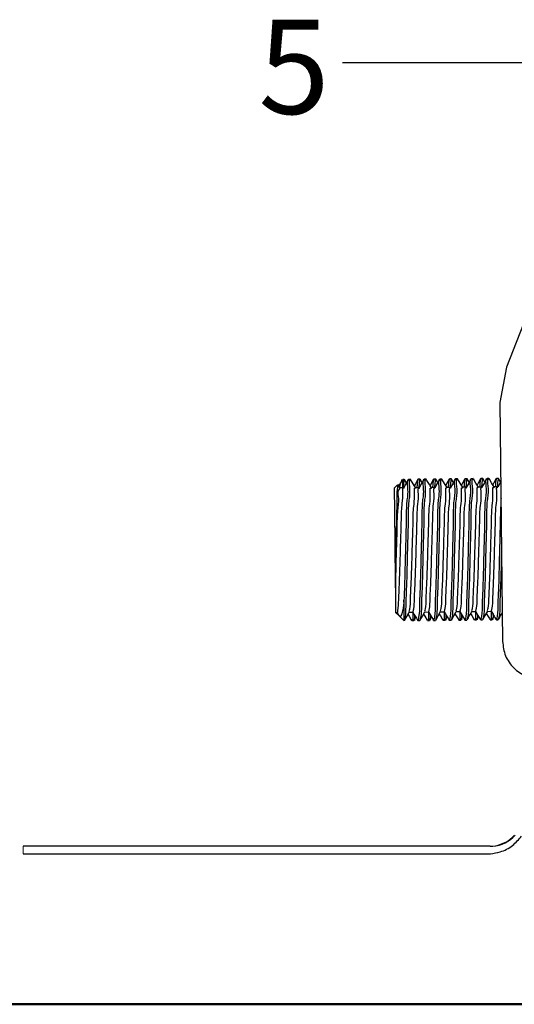
# Model space of a CAD drawing. Units: inches. Extents: x 0.4 to 11.3, y 0.4 to 7.9.
# Drawn here: x 4 to 4.7, y 0.4 to 1.7 of the extents above; entities that cross this region are included whole.
import ezdxf

# ---------------------------------------------------------------- set-up
doc = ezdxf.new("R2010")
doc.units = ezdxf.units.IN
doc.header["$MEASUREMENT"] = 0
doc.styles.add('SLDTEXTSTYLE0', font='TXT', dxfattribs={"width": 0.75})
doc.dimstyles.new('SLDDIMSTYLE4', dxfattribs={"dimtxt": 0.18, "dimasz": 0.13, "dimexe": 0, "dimexo": 0.0625, "dimgap": 0, "dimtad": 0, "dimtih": 1, "dimtoh": 1, "dimdec": 0, "dimrnd": 1e-09, "dimzin": 0, "dimdsep": 46, "dimtxsty": 'Standard', "dimsah": 1, "dimcen": 0.09, "dimadec": 0, "dimazin": 0, "dimtfac": 0.13, "dimtdec": 0, "dimtofl": 0, "dimtmove": 0, "dimatfit": 3, "dimfxl": 0, "dimfrac": 2, "dimtolj": 1, "dimtzin": 0, "dimarcsym": 0})

msp = doc.modelspace()

# ---------------------------------------------------------------- linework, layer by layer
at = {"color": 7, "linetype": 'Continuous', "lineweight": 25}
for p, q in [((4.7332, 1.3846), (4.6764, 1.2393)), ((4.6764, 1.2393), (4.6678, 1.1924)), ((4.6678, 1.1924), (4.6712, 0.8753)), ((4.5407, 1.0902), (4.5386, 1.0901)), ((4.5436, 1.0855), (4.5409, 1.09)), ((4.549, 1.0903), (4.5464, 1.0902)), ((4.5616, 1.0904), (4.559, 1.0904)), ((4.5644, 1.0857), (4.5617, 1.0903)), ((4.5698, 1.0905), (4.5672, 1.0904)), ((4.5797, 1.0905), (4.5749, 1.0821)), ((4.5824, 1.0906), (4.5798, 1.0906)), ((4.5853, 1.0859), (4.5826, 1.0905)), ((4.5907, 1.0907), (4.5881, 1.0907)), ((4.6032, 1.0908), (4.6006, 1.0908)), ((4.6061, 1.0861), (4.6034, 1.0907)), ((4.6115, 1.0909), (4.6089, 1.0909)), ((4.6241, 1.0911), (4.6215, 1.091)), ((4.6269, 1.0864), (4.6242, 1.091)), ((4.6323, 1.0912), (4.6297, 1.0911)), ((4.6449, 1.0913), (4.6423, 1.0913)), ((4.6478, 1.0866), (4.6451, 1.0912)), ((4.6532, 1.0914), (4.6506, 1.0914)), ((4.6657, 1.0915), (4.6631, 1.0915)), ((4.6686, 1.0868), (4.6659, 1.0914)), ((4.5316, 1.083), (4.5274, 1.0787)), ((4.5274, 1.0787), (4.5274, 1.0787)), ((4.5351, 1.0785), (4.5322, 1.0833)), ((4.5399, 1.0789), (4.5348, 1.0788)), ((4.5607, 1.0791), (4.5556, 1.079)), ((4.5815, 1.0793), (4.5765, 1.0793)), ((4.6024, 1.0796), (4.5973, 1.0795)), ((4.6232, 1.0798), (4.6181, 1.0797)), ((4.644, 1.08), (4.639, 1.08)), ((4.6649, 1.0802), (4.6598, 1.0802)), ((4.6096, 0.9147), (4.6147, 0.9147)), ((4.6304, 0.9149), (4.6355, 0.915)), ((4.6513, 0.9151), (4.6564, 0.9152)), ((4.5292, 0.9138), (4.5338, 0.9093)), ((4.5292, 0.9138), (4.5314, 0.9138)), ((4.5313, 0.9138), (4.5332, 0.9106)), ((4.5338, 0.9093), (4.5406, 0.9026)), ((4.5471, 0.914), (4.5522, 0.9141)), ((4.5506, 0.9028), (4.5532, 0.9028)), ((4.5534, 0.903), (4.556, 0.9075)), ((4.5588, 0.9028), (4.5614, 0.9029)), ((4.5679, 0.9142), (4.573, 0.9143)), ((4.5714, 0.903), (4.574, 0.903)), ((4.5742, 0.9032), (4.5768, 0.9078)), ((4.5797, 0.9031), (4.5823, 0.9031)), ((4.5888, 0.9144), (4.5939, 0.9145)), ((4.5922, 0.9032), (4.5948, 0.9032)), ((4.5951, 0.9035), (4.5976, 0.908)), ((4.6005, 0.9033), (4.6031, 0.9033)), ((4.6131, 0.9034), (4.6157, 0.9035)), ((4.6159, 0.9037), (4.6185, 0.9082)), ((4.6213, 0.9035), (4.6239, 0.9036)), ((4.6339, 0.9037), (4.6365, 0.9037)), ((4.6368, 0.904), (4.6393, 0.9085)), ((4.6422, 0.9038), (4.6448, 0.9038)), ((4.6547, 0.9039), (4.6573, 0.9039)), ((4.6576, 0.9042), (4.6601, 0.9087)), ((4.663, 0.904), (4.6656, 0.904)), ((4.6705, 0.9125), (4.6708, 0.912)), ((4.6546, 0.6034), (4.0347, 0.6034)), ((4.6546, 0.6034), (4.6582, 0.6036)), ((4.0347, 0.5935), (4.6553, 0.5935)), ((4.0347, 0.5933), (4.654, 0.5933))]:
    msp.add_line(p, q, dxfattribs=at)
at = {"color": 7, "linetype": 'Continuous', "lineweight": 18}
msp.add_line((4.0347, 0.6034), (4.0347, 0.5933), dxfattribs=at)
at = {"color": 7, "linetype": 'Continuous', "lineweight": 50}
msp.add_line((0.3937, 0.3937), (11.2945, 0.3937), dxfattribs=at)
at = {"color": 7, "linetype": 'Continuous', "lineweight": 25, "flags": 128}
for points in [[(4.5387, 1.0789), (4.5387, 1.0811), (4.5386, 1.0846), (4.5386, 1.0873), (4.5386, 1.0891), (4.5386, 1.09), (4.5386, 1.0901)], [(4.5559, 1.0787), (4.5526, 1.0844), (4.5492, 1.09)], [(4.5588, 1.0903), (4.5556, 1.0845), (4.5541, 1.0819)], [(4.567, 1.0903), (4.5638, 1.0846), (4.5606, 1.0788)], [(4.5879, 1.0906), (4.5846, 1.0848), (4.5814, 1.0791)], [(4.5975, 1.0793), (4.5942, 1.0849), (4.5908, 1.0906)], [(4.6005, 1.0907), (4.5973, 1.085), (4.5957, 1.0823)], [(4.6087, 1.0908), (4.6055, 1.0851), (4.6023, 1.0794)], [(4.6183, 1.0795), (4.615, 1.0852), (4.6116, 1.0908)], [(4.6213, 1.0909), (4.6181, 1.0852), (4.6166, 1.0825)], [(4.6296, 1.091), (4.6263, 1.0853), (4.6231, 1.0796)], [(4.6392, 1.0798), (4.6358, 1.0854), (4.6325, 1.0911)], [(4.6421, 1.0911), (4.6389, 1.0854), (4.6374, 1.0827)], [(4.6504, 1.0913), (4.6472, 1.0855), (4.6439, 1.0798)], [(4.66, 1.08), (4.6566, 1.0857), (4.6533, 1.0913)], [(4.6629, 1.0913), (4.6597, 1.0856), (4.6582, 1.083)], [(4.6689, 1.0874), (4.668, 1.0858), (4.6648, 1.08)], [(4.5274, 1.0787), (4.5274, 1.0776), (4.5275, 1.0701), (4.5277, 1.0564), (4.5279, 1.0375), (4.5281, 1.015), (4.5284, 0.991), (4.5286, 0.9674), (4.5289, 0.9463)], [(4.5289, 0.9463), (4.529, 0.9344), (4.5291, 0.9248), (4.5292, 0.9181), (4.5292, 0.9145), (4.5292, 0.9138)], [(4.5406, 0.9026), (4.5406, 0.9031), (4.5406, 0.9044), (4.5406, 0.9066), (4.5405, 0.9097), (4.5405, 0.9136), (4.5404, 0.9183), (4.5404, 0.9237), (4.5403, 0.9299)], [(4.5825, 0.9033), (4.5857, 0.909), (4.5889, 0.9147)], [(4.6033, 0.9035), (4.6066, 0.9093), (4.6098, 0.915)], [(4.6146, 0.9147), (4.6177, 0.9095), (4.621, 0.9039)], [(4.6354, 0.915), (4.6385, 0.9098), (4.6419, 0.9041)], [(4.645, 0.9041), (4.6483, 0.9098), (4.6515, 0.9155)], [(4.5408, 0.9028), (4.544, 0.9085), (4.5472, 0.9142)], [(4.5455, 0.9112), (4.547, 0.9086), (4.5504, 0.903)], [(4.5616, 0.903), (4.5649, 0.9087), (4.5681, 0.9145)], [(4.5663, 0.9114), (4.5678, 0.9089), (4.5712, 0.9032)], [(4.5729, 0.9143), (4.5761, 0.909), (4.5794, 0.9034)], [(4.5872, 0.9116), (4.5887, 0.9091), (4.592, 0.9034)], [(4.6288, 0.9121), (4.6304, 0.9095), (4.6337, 0.9039)]]:
    msp.add_lwpolyline(points, dxfattribs=at)
at = {"color": 7, "linetype": 'Continuous', "lineweight": 25}
for centre, start, end in [((4.6547, 0.6492), 274.4056, 316.989), ((4.6534, 0.649), 280.6311, 316.9883)]:
    msp.add_arc(centre, 0.0457, start, end, dxfattribs=at)
for points, knots in [([(4.538, 1.09), (4.5369, 1.0881), (4.5355, 1.0856), (4.534, 1.083), (4.5337, 1.0824)], [0, 0, 0, 0, 0.748715, 1, 1, 1, 1]), ([(4.5371, 1.0873), (4.5368, 1.0868), (4.5345, 1.0841), (4.5345, 1.0805), (4.5344, 1.0774)], [0, 0, 0, 0, 0.163102, 1, 1, 1, 1]), ([(4.5409, 1.0893), (4.5409, 1.0896), (4.5405, 1.0919), (4.5394, 1.0833), (4.5393, 1.0804), (4.5393, 1.0789)], [0, 0, 0, 0, 0.070142, 0.495795, 1, 1, 1, 1]), ([(4.5462, 1.09), (4.5451, 1.0881), (4.5429, 1.0843), (4.5408, 1.0805), (4.5397, 1.0786)], [0, 0, 0, 0, 0.500048, 1, 1, 1, 1]), ([(4.5464, 1.0889), (4.5462, 1.0891), (4.5437, 1.0916), (4.5463, 1.0722), (4.5432, 1.0609), (4.5434, 1.0328), (4.5424, 1.0045), (4.5417, 0.9739), (4.541, 0.9491), (4.5405, 0.9347), (4.5403, 0.9299)], [0, 0, 0, 0, 0.003929, 0.062915, 0.180536, 0.343675, 0.533967, 0.729919, 0.909503, 1, 1, 1, 1]), ([(4.549, 1.089), (4.5489, 1.0891), (4.5463, 1.0916), (4.5489, 1.0723), (4.5458, 1.061), (4.546, 1.0328), (4.545, 1.0045), (4.5443, 0.974), (4.5436, 0.9463), (4.5425, 0.9243), (4.5425, 0.9103), (4.541, 0.9041), (4.5406, 0.9026)], [0, 0, 0, 0, 0.003358, 0.053736, 0.154192, 0.293524, 0.456046, 0.623403, 0.77678, 0.898879, 0.975972, 1, 1, 1, 1]), ([(4.559, 1.0903), (4.5586, 1.0886), (4.5577, 1.0849), (4.5576, 1.0811), (4.5575, 1.0791)], [0, 0, 0, 0, 0.4534, 1, 1, 1, 1]), ([(4.5672, 1.0892), (4.5671, 1.0893), (4.5645, 1.0918), (4.5671, 1.0724), (4.564, 1.0612), (4.5642, 1.033), (4.5632, 1.0048), (4.5625, 0.9739), (4.5619, 0.9475), (4.5605, 0.9222), (4.561, 0.9143), (4.5589, 0.9014), (4.5586, 0.9033), (4.5586, 0.9036)], [0, 0, 0, 0, 0.003343, 0.053525, 0.153591, 0.292381, 0.454272, 0.620979, 0.77376, 0.895384, 0.972179, 0.996023, 1, 1, 1, 1]), ([(4.5617, 1.0896), (4.5617, 1.0899), (4.5613, 1.0922), (4.5603, 1.0835), (4.5602, 1.0806), (4.5601, 1.0791)], [0, 0, 0, 0, 0.06424, 0.492636, 1, 1, 1, 1]), ([(4.5698, 1.0892), (4.5697, 1.0894), (4.5672, 1.0918), (4.5697, 1.0725), (4.5666, 1.0612), (4.5668, 1.033), (4.5658, 1.0047), (4.5651, 0.9742), (4.5645, 0.9465), (4.5632, 0.9246), (4.5635, 0.9106), (4.5618, 0.9046), (4.5614, 0.9033)], [0, 0, 0, 0, 0.003363, 0.053855, 0.154537, 0.294182, 0.45707, 0.624804, 0.778525, 0.900899, 0.978166, 1, 1, 1, 1]), ([(4.5767, 1.079), (4.5756, 1.0809), (4.5734, 1.0847), (4.5711, 1.0884), (4.57, 1.0903)], [0, 0, 0, 0, 0.499962, 1, 1, 1, 1]), ([(4.5798, 1.0905), (4.5794, 1.0888), (4.5785, 1.0851), (4.5784, 1.0814), (4.5783, 1.0793)], [0, 0, 0, 0, 0.4534, 1, 1, 1, 1]), ([(4.5881, 1.0894), (4.5879, 1.0896), (4.5854, 1.092), (4.5879, 1.0727), (4.5848, 1.0614), (4.585, 1.0332), (4.5841, 1.005), (4.5833, 0.9741), (4.5827, 0.9477), (4.5814, 0.9225), (4.5819, 0.9144), (4.5798, 0.9016), (4.5795, 0.9037), (4.5794, 0.904)], [0, 0, 0, 0, 0.0033398, 0.0534785, 0.1534575, 0.2921267, 0.4538768, 0.6204383, 0.7730859, 0.8946047, 0.9713322, 0.9951553, 1, 1, 1, 1]), ([(4.5826, 1.0899), (4.5825, 1.0902), (4.5821, 1.0924), (4.5811, 1.0837), (4.581, 1.0809), (4.5809, 1.0793)], [0, 0, 0, 0, 0.060861, 0.490799, 1, 1, 1, 1]), ([(4.5907, 1.0894), (4.5905, 1.0896), (4.588, 1.0921), (4.5905, 1.0727), (4.5874, 1.0614), (4.5876, 1.0332), (4.5867, 1.0049), (4.5859, 0.9744), (4.5853, 0.9468), (4.5841, 0.9248), (4.5843, 0.9108), (4.5826, 0.9048), (4.5823, 0.9035)], [0, 0, 0, 0, 0.003363, 0.053855, 0.154537, 0.294182, 0.45707, 0.624804, 0.778525, 0.900899, 0.978166, 1, 1, 1, 1]), ([(4.6006, 1.0907), (4.6002, 1.0891), (4.5993, 1.0854), (4.5992, 1.0816), (4.5992, 1.0795)], [0, 0, 0, 0, 0.453395, 1, 1, 1, 1]), ([(4.6089, 1.0896), (4.6087, 1.0898), (4.6062, 1.0923), (4.6088, 1.0729), (4.6057, 1.0616), (4.6058, 1.0334), (4.6049, 1.0052), (4.6042, 0.9743), (4.6036, 0.9479), (4.6022, 0.9228), (4.6027, 0.9145), (4.6006, 0.9018), (4.6003, 0.9039), (4.6002, 0.9043)], [0, 0, 0, 0, 0.003338, 0.053447, 0.153368, 0.291957, 0.453613, 0.620078, 0.772637, 0.894085, 0.970767, 0.994577, 1, 1, 1, 1]), ([(4.6034, 1.0901), (4.6033, 1.0904), (4.603, 1.0926), (4.6019, 1.0839), (4.6018, 1.0811), (4.6018, 1.0795)], [0, 0, 0, 0, 0.059734, 0.490193, 1, 1, 1, 1]), ([(4.6115, 1.0897), (4.6113, 1.0898), (4.6088, 1.0923), (4.6114, 1.0729), (4.6083, 1.0616), (4.6085, 1.0335), (4.6075, 1.0052), (4.6068, 0.9747), (4.6061, 0.947), (4.6049, 0.925), (4.6051, 0.911), (4.6035, 0.9051), (4.6031, 0.9038)], [0, 0, 0, 0, 0.003366, 0.053857, 0.154539, 0.294183, 0.457071, 0.624804, 0.778525, 0.900899, 0.978166, 1, 1, 1, 1]), ([(4.6215, 1.0909), (4.6211, 1.0893), (4.6202, 1.0856), (4.6201, 1.0818), (4.62, 1.0797)], [0, 0, 0, 0, 0.453399, 1, 1, 1, 1]), ([(4.6297, 1.0899), (4.6296, 1.09), (4.627, 1.0925), (4.6296, 1.0731), (4.6265, 1.0619), (4.6267, 1.0336), (4.6257, 1.0054), (4.625, 0.9746), (4.6244, 0.9481), (4.623, 0.923), (4.6235, 0.9147), (4.6214, 0.902), (4.6211, 0.9042), (4.621, 0.9046)], [0, 0, 0, 0, 0.003339, 0.053434, 0.153326, 0.291874, 0.453483, 0.619899, 0.772413, 0.893826, 0.970486, 0.994289, 1, 1, 1, 1]), ([(4.6242, 1.0903), (4.6242, 1.0906), (4.6238, 1.0928), (4.6227, 1.0841), (4.6227, 1.0813), (4.6226, 1.0798)], [0, 0, 0, 0, 0.06033, 0.490517, 1, 1, 1, 1]), ([(4.6323, 1.0899), (4.6322, 1.09), (4.6297, 1.0925), (4.6322, 1.0732), (4.6291, 1.0619), (4.6293, 1.0337), (4.6283, 1.0054), (4.6276, 0.9749), (4.627, 0.9472), (4.6257, 0.9253), (4.626, 0.9116), (4.6245, 0.9059), (4.6242, 0.905)], [0, 0, 0, 0, 0.003381, 0.054143, 0.155366, 0.295759, 0.459521, 0.628153, 0.782699, 0.905729, 0.98341, 1, 1, 1, 1]), ([(4.6423, 1.0912), (4.6419, 1.0895), (4.641, 1.0858), (4.6409, 1.082), (4.6408, 1.08)], [0, 0, 0, 0, 0.4534, 1, 1, 1, 1]), ([(4.6506, 1.0901), (4.6504, 1.0902), (4.6479, 1.0927), (4.6504, 1.0734), (4.6473, 1.0621), (4.6475, 1.0339), (4.6466, 1.0057), (4.6458, 0.9748), (4.6452, 0.9483), (4.6439, 0.9233), (4.6443, 0.9149), (4.6422, 0.9022), (4.6419, 0.9044), (4.6419, 0.9049)], [0, 0, 0, 0, 0.003337, 0.053432, 0.153323, 0.29187, 0.453478, 0.619894, 0.772407, 0.893819, 0.970479, 0.994282, 1, 1, 1, 1]), ([(4.6451, 1.0906), (4.645, 1.0908), (4.6446, 1.0931), (4.6436, 1.0844), (4.6435, 1.0815), (4.6434, 1.08)], [0, 0, 0, 0, 0.061929, 0.491378, 1, 1, 1, 1]), ([(4.6532, 1.0901), (4.653, 1.0903), (4.6505, 1.0927), (4.653, 1.0734), (4.6499, 1.0621), (4.6501, 1.0339), (4.6492, 1.0056), (4.6484, 0.9751), (4.6478, 0.9474), (4.6465, 0.9255), (4.6468, 0.9118), (4.6453, 0.9062), (4.645, 0.9052)], [0, 0, 0, 0, 0.003382, 0.054158, 0.155408, 0.29584, 0.459647, 0.628326, 0.782914, 0.905978, 0.983681, 1, 1, 1, 1]), ([(4.6631, 1.0914), (4.6627, 1.0897), (4.6618, 1.0861), (4.6617, 1.0823), (4.6617, 1.0802)], [0, 0, 0, 0, 0.453395, 1, 1, 1, 1]), ([(4.6659, 1.0908), (4.6659, 1.091), (4.6655, 1.0933), (4.6644, 1.0846), (4.6643, 1.0818), (4.6643, 1.0802)], [0, 0, 0, 0, 0.0639198, 0.4924561, 1, 1, 1, 1]), ([(4.5321, 1.0826), (4.5319, 1.0817), (4.5308, 1.0767), (4.5312, 1.0645), (4.5303, 1.0447), (4.5301, 1.0196), (4.5297, 0.9924), (4.5293, 0.9676), (4.529, 0.9524), (4.5289, 0.9463)], [0, 0, 0, 0, 0.019034, 0.113833, 0.265007, 0.45572, 0.665218, 0.86534, 1, 1, 1, 1]), ([(4.5289, 0.9463), (4.5292, 0.9545), (4.5298, 0.9718), (4.5305, 0.9983), (4.5316, 1.0243), (4.5313, 1.0479), (4.5347, 1.0636), (4.5315, 1.0756), (4.5346, 1.0775), (4.5348, 1.0777)], [0, 0, 0, 0, 0.186456, 0.39465, 0.601127, 0.782565, 0.918624, 0.99402, 1, 1, 1, 1]), ([(4.5314, 0.9139), (4.5314, 0.9139), (4.5318, 0.9122), (4.5333, 0.9256), (4.5334, 0.9324), (4.5345, 0.9558), (4.5352, 0.9792), (4.536, 1.0066), (4.5368, 1.0309), (4.5372, 1.0556), (4.5391, 1.064), (4.5385, 1.0806), (4.5397, 1.0784), (4.5397, 1.0784)], [0, 0, 0, 0, 0.000634, 0.030921, 0.113697, 0.240068, 0.395861, 0.563576, 0.724233, 0.859753, 0.954935, 0.999168, 1, 1, 1, 1]), ([(4.5472, 0.9149), (4.5475, 0.916), (4.549, 0.9213), (4.5489, 0.9338), (4.5501, 0.9533), (4.5508, 0.9778), (4.5516, 1.0047), (4.5525, 1.0295), (4.5526, 1.0541), (4.555, 1.0637), (4.5536, 1.0805), (4.5555, 1.0781), (4.5556, 1.078)], [0, 0, 0, 0, 0.020963, 0.100483, 0.224651, 0.379545, 0.547766, 0.710289, 0.848807, 0.947789, 0.996164, 1, 1, 1, 1]), ([(4.5522, 0.9143), (4.5526, 0.9156), (4.5542, 0.9211), (4.5541, 0.9338), (4.5553, 0.9534), (4.556, 0.9779), (4.5568, 1.0048), (4.5577, 1.0295), (4.5578, 1.0543), (4.5603, 1.0635), (4.5587, 1.0805), (4.5606, 1.0784), (4.5606, 1.0783)], [0, 0, 0, 0, 0.0251, 0.10446, 0.228375, 0.382954, 0.550834, 0.713026, 0.851264, 0.950044, 0.998321, 1, 1, 1, 1]), ([(4.568, 0.9152), (4.5683, 0.9163), (4.5699, 0.9215), (4.5697, 0.934), (4.5709, 0.9536), (4.5716, 0.978), (4.5724, 1.0049), (4.5733, 1.0297), (4.5735, 1.0544), (4.5759, 1.0639), (4.5744, 1.0807), (4.5763, 1.0784), (4.5765, 1.0782)], [0, 0, 0, 0, 0.020428, 0.099992, 0.224228, 0.379206, 0.547521, 0.710132, 0.848727, 0.947762, 0.996164, 1, 1, 1, 1]), ([(4.573, 0.9145), (4.5734, 0.9158), (4.575, 0.9213), (4.5749, 0.934), (4.5761, 0.9536), (4.5768, 0.9781), (4.5776, 1.005), (4.5785, 1.0297), (4.5786, 1.0545), (4.5811, 1.0638), (4.5796, 1.0808), (4.5814, 1.0786), (4.5815, 1.0785)], [0, 0, 0, 0, 0.025095, 0.104437, 0.228324, 0.382867, 0.550709, 0.712865, 0.85107, 0.949828, 0.998094, 1, 1, 1, 1]), ([(4.5889, 0.9155), (4.5892, 0.9166), (4.5907, 0.9218), (4.5905, 0.9342), (4.5918, 0.9538), (4.5925, 0.9783), (4.5932, 1.0052), (4.5941, 1.0299), (4.5943, 1.0546), (4.5967, 1.0641), (4.5952, 1.081), (4.5972, 1.0786), (4.5973, 1.0784)], [0, 0, 0, 0, 0.019851, 0.099462, 0.223771, 0.378841, 0.547254, 0.709961, 0.848637, 0.947732, 0.996162, 1, 1, 1, 1]), ([(4.5939, 0.9147), (4.5943, 0.9161), (4.5959, 0.9216), (4.5958, 0.9343), (4.597, 0.9538), (4.5977, 0.9783), (4.5984, 1.0052), (4.5993, 1.03), (4.5995, 1.0547), (4.6019, 1.064), (4.6004, 1.081), (4.6022, 1.0788), (4.6023, 1.0787)], [0, 0, 0, 0, 0.025091, 0.104418, 0.228284, 0.3828, 0.550613, 0.71274, 0.850921, 0.949662, 0.99792, 1, 1, 1, 1]), ([(4.6097, 0.9158), (4.61, 0.9168), (4.6115, 0.9221), (4.6114, 0.9344), (4.6126, 0.954), (4.6133, 0.9785), (4.6141, 1.0054), (4.615, 1.0302), (4.6151, 1.0548), (4.6175, 1.0644), (4.6161, 1.0812), (4.618, 1.0788), (4.6181, 1.0787)], [0, 0, 0, 0, 0.019306, 0.098961, 0.223339, 0.378495, 0.547001, 0.709799, 0.848552, 0.947701, 0.996158, 1, 1, 1, 1]), ([(4.6147, 0.9149), (4.6151, 0.9163), (4.6167, 0.9218), (4.6166, 0.9345), (4.6178, 0.9541), (4.6185, 0.9786), (4.6193, 1.0054), (4.6202, 1.0302), (4.6203, 1.055), (4.6228, 1.0643), (4.6212, 1.0812), (4.6231, 1.079), (4.6232, 1.0789)], [0, 0, 0, 0, 0.025088, 0.104407, 0.228261, 0.382762, 0.550558, 0.712669, 0.850837, 0.949568, 0.997821, 1, 1, 1, 1]), ([(4.6306, 0.9161), (4.6309, 0.9171), (4.6324, 0.9223), (4.6322, 0.9347), (4.6334, 0.9542), (4.6341, 0.9787), (4.6349, 1.0056), (4.6358, 1.0304), (4.636, 1.0551), (4.6384, 1.0646), (4.6369, 1.0814), (4.6388, 1.0791), (4.639, 1.0789)], [0, 0, 0, 0, 0.018865, 0.098557, 0.22299, 0.378216, 0.546799, 0.70967, 0.848485, 0.947679, 0.996158, 1, 1, 1, 1]), ([(4.6355, 0.9152), (4.6359, 0.9165), (4.6375, 0.922), (4.6374, 0.9347), (4.6386, 0.9543), (4.6393, 0.9788), (4.6401, 1.0057), (4.641, 1.0304), (4.6411, 1.0552), (4.6436, 1.0645), (4.6421, 1.0814), (4.6439, 1.0792), (4.644, 1.0791)], [0, 0, 0, 0, 0.025088, 0.104406, 0.228257, 0.382755, 0.550548, 0.712656, 0.850821, 0.94955, 0.997801, 1, 1, 1, 1]), ([(4.6514, 0.9164), (4.6517, 0.9174), (4.6532, 0.9226), (4.653, 0.9349), (4.6543, 0.9545), (4.655, 0.979), (4.6557, 1.0058), (4.6566, 1.0306), (4.6568, 1.0553), (4.6592, 1.0648), (4.6577, 1.0816), (4.6597, 1.0793), (4.6598, 1.0791)], [0, 0, 0, 0, 0.0185889, 0.0983027, 0.2227716, 0.3780408, 0.5466711, 0.7095879, 0.8484426, 0.9476642, 0.9961572, 1, 1, 1, 1]), ([(4.6564, 0.9154), (4.6567, 0.9167), (4.6584, 0.9223), (4.6583, 0.935), (4.6594, 0.9545), (4.6602, 0.979), (4.6609, 1.0059), (4.6618, 1.0306), (4.662, 1.0554), (4.6644, 1.0647), (4.6629, 1.0817), (4.6647, 1.0795), (4.6648, 1.0794)], [0, 0, 0, 0, 0.025091, 0.104417, 0.228281, 0.382796, 0.550606, 0.712732, 0.850911, 0.949651, 0.997908, 1, 1, 1, 1]), ([(4.6692, 1.0647), (4.6691, 1.064), (4.6686, 1.0545), (4.6681, 1.0349), (4.6675, 1.0056), (4.6666, 0.9751), (4.6661, 0.9485), (4.6647, 0.9235), (4.6652, 0.9152), (4.6631, 0.9025), (4.6628, 0.9046), (4.6627, 0.905)], [0, 0, 0, 0, 0.013799, 0.175226, 0.363522, 0.557419, 0.735118, 0.876581, 0.9659, 0.993634, 1, 1, 1, 1]), ([(4.6699, 0.999), (4.6697, 0.9908), (4.6692, 0.9731), (4.6686, 0.9477), (4.6674, 0.9257), (4.6677, 0.9121), (4.6661, 0.9064), (4.6659, 0.9055)], [0, 0, 0, 0, 0.261432, 0.568692, 0.813293, 0.967736, 1, 1, 1, 1]), ([(4.5403, 0.9299), (4.54, 0.9258), (4.5397, 0.9202), (4.536, 0.9064), (4.5347, 0.9092), (4.5344, 0.9098)], [0, 0, 0, 0, 0.664188, 0.929918, 1, 1, 1, 1]), ([(4.6145, 0.9147), (4.6145, 0.9141), (4.6142, 0.9109), (4.6148, 0.9014), (4.6132, 0.9044), (4.6131, 0.9046)], [0, 0, 0, 0, 0.179724, 0.939183, 1, 1, 1, 1]), ([(4.6242, 0.9038), (4.6253, 0.9057), (4.6274, 0.9095), (4.6296, 0.9133), (4.6306, 0.9153)], [0, 0, 0, 0, 0.500062, 1, 1, 1, 1]), ([(4.6354, 0.915), (4.6353, 0.9143), (4.6351, 0.9111), (4.6357, 0.9016), (4.634, 0.9046), (4.6339, 0.9048)], [0, 0, 0, 0, 0.1797234, 0.9391801, 1, 1, 1, 1]), ([(4.6562, 0.9152), (4.6561, 0.9146), (4.6559, 0.9113), (4.6565, 0.9019), (4.6548, 0.9048), (4.6547, 0.9051)], [0, 0, 0, 0, 0.179717, 0.939155, 1, 1, 1, 1]), ([(4.6563, 0.9152), (4.6573, 0.9134), (4.6594, 0.9098), (4.6616, 0.9062), (4.6627, 0.9043)], [0, 0, 0, 0, 0.480252, 1, 1, 1, 1]), ([(4.552, 0.914), (4.552, 0.9134), (4.5517, 0.9102), (4.5523, 0.9007), (4.5505, 0.9039), (4.5503, 0.9043)], [0, 0, 0, 0, 0.172944, 0.903767, 1, 1, 1, 1]), ([(4.5519, 0.9144), (4.553, 0.9125), (4.5553, 0.9087), (4.5575, 0.905), (4.5586, 0.9031)], [0, 0, 0, 0, 0.499951, 1, 1, 1, 1]), ([(4.5543, 0.9103), (4.5545, 0.906), (4.5546, 0.9013), (4.5533, 0.9037), (4.5532, 0.9039)], [0, 0, 0, 0, 0.908925, 1, 1, 1, 1]), ([(4.5729, 0.9143), (4.5728, 0.9137), (4.5726, 0.9104), (4.5732, 0.901), (4.5715, 0.9039), (4.5714, 0.9041)], [0, 0, 0, 0, 0.1797234, 0.9391801, 1, 1, 1, 1]), ([(4.5752, 0.9105), (4.5753, 0.9062), (4.5755, 0.9015), (4.5741, 0.904), (4.574, 0.9042)], [0, 0, 0, 0, 0.9089829, 1, 1, 1, 1]), ([(4.5937, 0.9145), (4.5937, 0.9139), (4.5934, 0.9107), (4.594, 0.9012), (4.5923, 0.9042), (4.5922, 0.9044)], [0, 0, 0, 0, 0.179717, 0.939155, 1, 1, 1, 1]), ([(4.5938, 0.9145), (4.5948, 0.9128), (4.5969, 0.9091), (4.5991, 0.9055), (4.6002, 0.9036)], [0, 0, 0, 0, 0.480848, 1, 1, 1, 1]), ([(4.596, 0.9107), (4.5961, 0.9065), (4.5963, 0.9018), (4.5949, 0.9042), (4.5948, 0.9044)], [0, 0, 0, 0, 0.909116, 1, 1, 1, 1]), ([(4.608, 0.9118), (4.6085, 0.911), (4.6101, 0.9082), (4.6118, 0.9055), (4.6129, 0.9036)], [0, 0, 0, 0, 0.310896, 1, 1, 1, 1]), ([(4.6168, 0.911), (4.617, 0.9067), (4.6171, 0.902), (4.6158, 0.9044), (4.6157, 0.9046)], [0, 0, 0, 0, 0.909182, 1, 1, 1, 1]), ([(4.6377, 0.9112), (4.6378, 0.9069), (4.638, 0.9022), (4.6366, 0.9046), (4.6365, 0.9049)], [0, 0, 0, 0, 0.909192, 1, 1, 1, 1]), ([(4.6497, 0.9123), (4.6502, 0.9114), (4.6518, 0.9087), (4.6534, 0.9059), (4.6545, 0.9041)], [0, 0, 0, 0, 0.313085, 1, 1, 1, 1]), ([(4.6585, 0.9114), (4.6586, 0.9071), (4.6588, 0.9024), (4.6574, 0.9049), (4.6573, 0.9051)], [0, 0, 0, 0, 0.909139, 1, 1, 1, 1]), ([(4.6659, 0.9043), (4.6669, 0.9062), (4.6686, 0.9091), (4.6702, 0.912), (4.6708, 0.913)], [0, 0, 0, 0, 0.654349, 1, 1, 1, 1]), ([(4.6712, 0.8753), (4.672, 0.8688), (4.6737, 0.8557), (4.6854, 0.8393), (4.7021, 0.8279), (4.7152, 0.8265), (4.7218, 0.8259)], [0, 0, 0, 0, 0.250001, 0.5, 0.749999, 1, 1, 1, 1]), ([(4.6553, 0.5935), (4.6596, 0.5942), (4.67, 0.5957), (4.6849, 0.6034), (4.6927, 0.6125), (4.6964, 0.6169)], [0, 0, 0, 0, 0.263736, 0.647237, 1, 1, 1, 1])]:
    msp.add_open_spline(points, degree=3, knots=knots, dxfattribs=at)

# ---------------------------------------------------------------- texts
at = {"color": 7, "linetype": 'Continuous', "lineweight": 0, "insert": (4.347, 1.7002), "char_height": 0.125, "attachment_point": 1, "style": 'SLDTEXTSTYLE0'}
msp.add_mtext('5', dxfattribs=at)

# ---------------------------------------------------------------- leaders
at = {"color": 7, "linetype": 'Continuous', "lineweight": 0}
msp.add_leader([(5.1067, 1.3652), (4.7087, 1.6429), (4.4587, 1.6429)], dimstyle='SLDDIMSTYLE4', dxfattribs=at)

doc.saveas('drawing.dxf')
